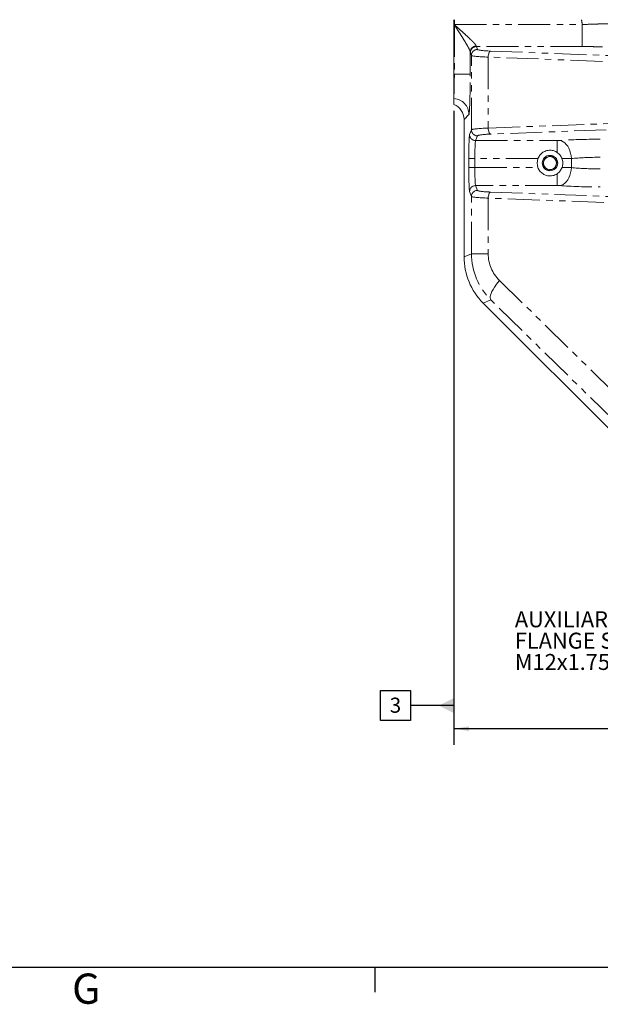
# Model space of a CAD drawing. Units: millimetres. Extents: x 11 to 1180, y 5 to 832.
# Drawn here: x 405 to 520, y 5 to 200 of the extents above; entities that cross this region are included whole.
import ezdxf

# ---------------------------------------------------------------- set-up
doc = ezdxf.new("R2010")
doc.units = ezdxf.units.MM
doc.linetypes.add('PHANTOM', pattern=[12.7, 6.35, -1.27, 1.27, -1.27, 1.27, -1.27])
doc.layers.add('SLD-0', color=7, linetype='Continuous')
doc.styles.add('SLDTEXTSTYLE0', font='TXT', dxfattribs={"width": 0.605})
doc.dimstyles.new('SLDDIMSTYLE2', dxfattribs={"dimtxt": 3, "dimasz": 3, "dimexe": 0, "dimexo": 0.0625, "dimgap": 0.75, "dimtad": 0, "dimlfac": 5, "dimrnd": 1e-09, "dimzin": 4, "dimdsep": 46, "dimtxsty": 'SLDTEXTSTYLE0', "dimsah": 1, "dimcen": 0.09, "dimadec": 0, "dimazin": 0, "dimtfac": 1, "dimtdec": 3, "dimtofl": 0, "dimtmove": 0, "dimatfit": 3, "dimfxl": 0, "dimfrac": 2, "dimtolj": 1, "dimtzin": 12, "dimarcsym": 0})

# ---------------------------------------------------------------- blocks, each defined once
blk = doc.blocks.new('*D16')
at = {"layer": 'SLD-0'}
for p, q in [((595.85, 212.43), (595.85, 56.19)), ((490.85, 182.08), (490.85, 56.19)), ((490.85, 59.37), (535.46, 59.37)), ((595.85, 59.37), (551.24, 59.37))]:
    blk.add_line(p, q, dxfattribs=at)
for points in [[(490.85, 59.37), (493.85, 58.91), (493.85, 59.83)], [(595.85, 59.37), (592.85, 59.83), (592.85, 58.91)]]:
    blk.add_solid(points, dxfattribs=at)
at = {"layer": 'SLD-0', "insert": (537.05, 60.94), "char_height": 3, "attachment_point": 1, "style": 'SLDTEXTSTYLE0'}
blk.add_mtext('525.00', dxfattribs=at)
blk = doc.blocks.new('SW_NOTE_18')
at = {"layer": 'SLD-0', "color": 0, "char_height": 3.175, "attachment_point": 1, "style": 'SLDTEXTSTYLE0'}
for s, insert in [('AUXILIARY LUBE SUCTION PORT', (-67.99, 2.43)), ('FLANGE SIZE 51 PER ISO 6162 (CODE 61)', (-67.99, -1.81)), ('M12x1.75, 30.0 DEEP', (-67.99, -6.04))]:
    blk.add_mtext(s, dxfattribs=dict(at, insert=insert))
blk = doc.blocks.new('SW_DATUMTAG_0')
at = {"layer": 'SLD-0', "color": 0}
for p, q in [((12.76, 120.42), (12.76, -2.37)), ((-1.85, -0.7), (-1.85, 5.3)), ((-1.85, 5.3), (4.15, 5.3)), ((4.15, 5.3), (4.15, -0.7)), ((12.76, 2.3), (4.15, 2.3)), ((4.15, -0.7), (-1.85, -0.7))]:
    blk.add_line(p, q, dxfattribs=at)
blk.add_solid([(12.76, 0.8), (12.76, 3.8), (9.76, 2.3)], dxfattribs=at)
at = {"layer": 'SLD-0', "color": 0, "insert": (0, 3.87, -27.03), "char_height": 3, "attachment_point": 1, "style": 'SLDTEXTSTYLE0'}
blk.add_mtext('3', dxfattribs=at)

msp = doc.modelspace()

# ---------------------------------------------------------------- linework, layer by layer
at = {"color": 7, "linetype": 'Continuous', "lineweight": 15}
for p, q in [((490.85223, 200.18197), (490.85223, 199.22076)), ((490.85223, 199.22076), (490.85223, 199.17063)), ((490.85223, 199.17063), (490.85223, 199.15705)), ((490.85223, 199.15705), (490.85223, 189.33668)), ((490.85223, 183.34694), (490.85223, 184.53043)), ((492.85222, 153.08287), (492.85222, 180.38159)), ((531.04693, 109.50666), (496.65751, 143.89607))]:
    msp.add_line(p, q, dxfattribs=at)
at = {"color": 8, "linetype": 'PHANTOM', "lineweight": 0}
for p, q in [((490.9402, 200.18197), (490.9402, 199.22076)), ((490.9402, 199.22076), (490.85223, 199.22076)), ((490.94021, 199.1707), (490.85223, 199.17063)), ((490.92481, 199.15705), (490.85223, 199.15705)), ((490.92481, 199.15705), (490.92481, 189.33668)), ((490.9402, 199.22076), (516.35721, 199.22076)), ((516.35721, 194.8375), (516.35721, 199.22076)), ((494.0818, 193.78681), (494.0818, 189.33668)), ((494.33429, 193.0852), (494.11202, 193.64207)), ((495.31128, 194.8375), (495.53356, 194.28063)), ((516.35721, 194.8375), (495.31128, 194.8375)), ((498.12964, 193.94826), (533.50889, 192.6148)), ((494.33429, 178.31753), (494.33429, 193.0852)), ((533.03411, 191.41937), (497.65486, 192.75283)), ((497.65486, 192.75283), (497.65486, 178.6499)), ((490.92481, 189.33668), (490.85223, 189.33668)), ((494.0818, 189.33668), (490.92481, 189.33668)), ((493.81218, 181.34155), (492.85222, 180.38159)), ((497.65486, 178.6499), (533.31159, 179.99381)), ((493.95381, 177.36431), (494.33429, 178.31753)), ((533.78637, 178.79838), (498.12964, 177.45447)), ((495.53356, 177.1221), (495.15308, 176.16888)), ((495.15308, 176.16888), (511.36076, 176.16888)), ((511.36076, 176.16888), (511.36076, 173.81095)), ((493.80081, 170.82016), (493.80081, 172.58257)), ((493.80081, 172.58257), (495.00008, 172.58257)), ((507.53532, 172.58257), (495.00008, 172.58257)), ((495.00008, 172.58257), (495.00008, 170.82016)), ((514.17527, 172.59876), (514.17527, 170.80396)), ((493.80081, 170.82016), (495.00008, 170.82016)), ((495.00008, 170.82016), (507.53532, 170.82016)), ((511.36076, 169.59178), (511.36076, 167.23385)), ((495.15308, 167.23385), (495.53356, 166.28063)), ((511.36076, 167.23385), (495.15308, 167.23385)), ((494.33429, 165.0852), (493.95381, 166.03842)), ((494.33429, 153.69676), (494.33429, 165.0852)), ((533.31159, 163.4089), (497.65486, 164.75282)), ((497.65486, 164.75282), (497.65486, 153.69676)), ((498.12964, 165.94827), (533.78637, 164.60434)), ((492.85222, 153.08287), (494.33429, 153.69676)), ((494.33429, 153.69676), (497.65486, 153.69676)), ((499.88375, 148.41058), (533.31159, 115.69391)), ((498.17311, 144.52385), (496.65751, 143.89607)), ((531.60096, 111.80721), (498.17311, 144.52385))]:
    msp.add_line(p, q, dxfattribs=at)
at = {"color": 8, "linetype": 'PHANTOM', "lineweight": 0, "flags": 128}
for points in [[(497.65486, 192.75283), (497.67014, 192.975), (497.70133, 193.18948), (497.74734, 193.38885), (497.8066, 193.5662), (497.87703, 193.71539), (497.95622, 193.83126), (498.0414, 193.90978), (498.12964, 193.94826)], [(497.65486, 178.6499), (497.67014, 178.42773), (497.70133, 178.21324), (497.74734, 178.01388), (497.8066, 177.83653), (497.87703, 177.68734), (497.95622, 177.57147), (498.0414, 177.49295), (498.12964, 177.45447)], [(511.87248, 176.18507), (512.21824, 176.10852), (512.55619, 175.95276), (512.87871, 175.72129), (513.17852, 175.41936), (513.44885, 175.05376), (513.68361, 174.63276), (513.87748, 174.16584), (514.0261, 173.66355), (514.12612, 173.13723), (514.17527, 172.59876)], [(514.17527, 170.80396), (514.12612, 170.26549), (514.0261, 169.73918), (513.87748, 169.23689), (513.68361, 168.76997), (513.44885, 168.34896), (513.17852, 167.98337), (512.87871, 167.68143), (512.55619, 167.44997), (512.21824, 167.29421), (511.87248, 167.21767)], [(497.65486, 164.75282), (497.67014, 164.97501), (497.70133, 165.18949), (497.74734, 165.38885), (497.8066, 165.5662), (497.87703, 165.71539), (497.95622, 165.83125), (498.0414, 165.90978), (498.12964, 165.94827)], [(499.88375, 148.41058), (499.5138, 147.94531), (499.1769, 147.48611), (498.87741, 147.03889), (498.61923, 146.60948), (498.4057, 146.20345), (498.23961, 145.82606), (498.12309, 145.48222), (498.05768, 145.17638), (498.0442, 144.91252), (498.08285, 144.69407), (498.17311, 144.52385)]]:
    msp.add_lwpolyline(points, dxfattribs=at)
at = {"color": 7, "linetype": 'Continuous', "lineweight": 15}
for radius in [1.53162, 1.29326]:
    msp.add_circle((509.92822, 171.70136), radius, dxfattribs=at)
at = {"color": 8, "linetype": 'PHANTOM', "lineweight": 0}
for centre, radius, start, end in [((595.85222, 213.70136), 80.80312, 189.6316193, 190.3236564), ((493.55631, 196.20323), 3.95599, 131.3990662, 131.6971286), ((495.27548, 193.75719), 1.19405, 89.7320104, 178.578837), ((495.31365, 193.63585), 1.20165, 90.1128632, 179.7034546), ((495.53589, 193.07902), 1.20162, 90.1111526, 179.7051652), ((490.60952, 181.33698), 3.20267, 0.0817784, 85.6537939), ((495.53589, 178.32371), 1.20161, 180.2945961, 269.8890861), ((495.15544, 177.37051), 1.20164, 180.2959712, 269.887711), ((495.15545, 166.0322), 1.20165, 90.1128632, 179.7034546), ((495.53591, 165.07901), 1.20163, 90.1117268, 179.704591)]:
    msp.add_arc(centre, radius, start, end, dxfattribs=at)
at = {"color": 7, "linetype": 'Continuous', "lineweight": 15}
msp.add_arc((509.92822, 171.70136), 2.55, 159.7833031, 200.2166969, dxfattribs=at)
at = {"color": 8, "linetype": 'PHANTOM', "lineweight": 0}
for centre, major_axis, ratio, start_param, end_param in [((491.13576, 199.22076), (0, 4.4), 0.044444616, 1.570796327, 1.582173396), ((494.12906, 199.22076), (0, 5.6), 0.034920769, 2.897468287, 3.054326191), ((495.32833, 199.22076), (0, 4.4), 0.044444616, 2.897468287, 3.054326191), ((499.83094, 194.29376), (4.3, 0), 0.087488664, 3.176499239, 4.305612508), ((499.83094, 193.09833), (5.5, 0), 0.068400228, 3.176499239, 4.305612508), ((493.80243, 189.33667), (0, 8), 0.034920769, 3.176499239, 4.71238898), ((499.83094, 178.3044), (5.5, 0), 0.068400228, 1.977572799, 3.106686069), ((493.96842, 172.58257), (0, 4.8), 0.034920769, 0.087266463, 1.570796327), ((495.16769, 172.58257), (0, 3.6), 0.046561026, 0.087266463, 1.570796327), ((499.83094, 177.10896), (4.3, 0), 0.087488664, 1.977572799, 3.106686069), ((511.36076, 176.23886), (0.8, 0), 0.087488664, 4.71238898, 5.406446805), ((519.93222, 175.33773), (12.6, 0), 0.087488664, 1.570796327, 2.264854151), ((511.36076, 172.65256), (4.4, 0), 0.01590703, 4.93228026, 5.406446805), ((519.93222, 171.75143), (9, 0), 0.122484129, 1.570796327, 2.264854151), ((493.96842, 170.82016), (0, 4.8), 0.034920769, 1.570796327, 3.054326191), ((495.16769, 170.82016), (0, 3.6), 0.046561026, 1.570796327, 3.054326191), ((511.36076, 170.75016), (4.4, 0), 0.01590703, 0.876738503, 1.350905047), ((519.93222, 171.6513), (9, 0), 0.122484129, 4.018331156, 4.71238898), ((499.83094, 166.29376), (4.3, 0), 0.087488664, 3.176499239, 4.305612508), ((511.36076, 167.16386), (0.8, 0), 0.087488664, 0.876738503, 1.570796327), ((519.93222, 168.065), (12.6, 0), 0.087488664, 4.018331156, 4.71238898), ((499.83094, 165.09833), (5.5, 0), 0.068400228, 3.176499239, 4.305612508), ((507.45013, 153.74802), (12.86034, 2.60112), 0.990443329, 2.944095406, 3.72898894), ((505.27405, 153.74802), (7.46337, 1.55944), 0.98307676, 2.939000957, 3.723894491)]:
    msp.add_ellipse(centre, major_axis=major_axis, ratio=ratio, start_param=start_param, end_param=end_param, dxfattribs=at)
at = {"color": 7, "linetype": 'Continuous', "lineweight": 15}
for centre, major_axis, ratio, start_param, end_param in [((489.65027, 180.37769), (2.2655, 2.2655), 0.998782766, 5.498396131, 6.684384945), ((505.86014, 153.08942), (-12.01901, -4.97844), 0.999286421, 5.89073854, 6.675632074)]:
    msp.add_ellipse(centre, major_axis=major_axis, ratio=ratio, start_param=start_param, end_param=end_param, dxfattribs=at)
at = {"color": 8, "linetype": 'PHANTOM', "lineweight": 0}
for points, knots in [([(516.35721, 199.22076), (516.96278, 199.24321), (518.17392, 199.28811), (520.1636, 199.35026), (522.30433, 199.40643), (524.55118, 199.45135), (526.67953, 199.47994), (528.65977, 199.49162), (530.47523, 199.4866), (532.10478, 199.46449), (533.52587, 199.42473), (534.73198, 199.36757), (535.72255, 199.29226), (536.46781, 199.19718), (536.98795, 199.08461), (537.1181, 198.99408), (537.18306, 198.94889)], [0, 0, 0, 0, 0.05764402, 0.115288398, 0.190818634, 0.266597721, 0.342130342, 0.416156374, 0.490413981, 0.564437993, 0.63676737, 0.709315841, 0.781639683, 0.854351875, 0.927294708, 1, 1, 1, 1]), ([(494.0818, 193.78681), (494.06763, 193.85459), (494.03928, 193.9903), (493.90818, 194.28868), (493.73016, 194.63819), (493.46267, 195.11755), (493.09777, 195.73278), (492.57238, 196.58235), (491.94607, 197.57061), (491.36754, 198.47021), (491.02593, 199.00017), (490.92481, 199.15705)], [0, 0, 0, 0, 0.074175241, 0.148518459, 0.226432112, 0.304443046, 0.433307963, 0.562378911, 0.743087988, 0.923948169, 1, 1, 1, 1]), ([(490.94021, 199.1707), (491.07926, 199.04744), (491.5492, 198.63084), (492.34493, 197.92376), (493.20708, 197.14642), (493.92921, 196.47902), (494.43197, 195.99474), (494.79831, 195.61912), (494.98795, 195.40707), (495.12998, 195.23113), (495.23608, 195.08384), (495.26607, 194.99541), (495.28106, 194.95123)], [0, 0, 0, 0, 0.07531479, 0.254548364, 0.433604479, 0.562056493, 0.690269202, 0.768735515, 0.847094597, 0.868844515, 0.934465537, 1, 1, 1, 1]), ([(532.9185, 193.4933), (532.86326, 193.54553), (532.75259, 193.65018), (532.3285, 193.80368), (531.72648, 193.95227), (530.93087, 194.09379), (529.96531, 194.22689), (528.83113, 194.35119), (527.53391, 194.46465), (526.09091, 194.56594), (524.51994, 194.65352), (522.83413, 194.72545), (521.05618, 194.78107), (519.36364, 194.81569), (517.79161, 194.83433), (516.83534, 194.83645), (516.35721, 194.8375)], [0, 0, 0, 0, 0.072443618, 0.145129165, 0.217585652, 0.289940246, 0.362518524, 0.434882666, 0.509075708, 0.583497533, 0.65769298, 0.733320426, 0.809188444, 0.884810961, 0.942405934, 1, 1, 1, 1]), ([(490.92481, 189.33668), (490.92464, 189.17204), (490.92418, 188.7376), (490.91935, 188.04276), (490.90959, 187.27995), (490.89527, 186.57894), (490.87656, 185.91945), (490.86066, 185.56772), (490.85223, 185.38124)], [0, 0, 0, 0, 0.106341053, 0.280622566, 0.454905473, 0.629134822, 0.803367303, 1, 1, 1, 1])]:
    msp.add_open_spline(points, degree=3, knots=knots, dxfattribs=at)
at = {"color": 7, "linetype": 'Continuous', "lineweight": 15}
for points, knots in [([(490.85223, 189.33668), (490.85223, 189.07019), (490.85223, 188.5295), (490.85223, 187.74495), (490.85223, 186.99813), (490.85223, 186.35552), (490.85223, 185.80537), (490.85223, 185.52362), (490.85223, 185.38124)], [0, 0, 0, 0, 0.172071015, 0.349129557, 0.521190385, 0.698246954, 0.847511568, 1, 1, 1, 1]), ([(490.85223, 184.53043), (490.85223, 184.55389), (490.85223, 184.60148), (490.85223, 184.86247), (490.85223, 185.19253), (490.85223, 185.38124)], [0, 0, 0, 0, 0.29387923, 0.596285043, 1, 1, 1, 1]), ([(507.53532, 172.58257), (507.60104, 172.73351), (507.76557, 173.11141), (508.2138, 173.63929), (508.77354, 174.00582), (509.31538, 174.1892), (509.74315, 174.25684), (510.1634, 174.25076), (510.6815, 174.16166), (511.08239, 173.99379), (511.32653, 173.83343), (511.36076, 173.81095)], [0, 0, 0, 0, 0.105588003, 0.26434787, 0.443609209, 0.539240839, 0.634805107, 0.721466148, 0.808151676, 0.973103011, 1, 1, 1, 1]), ([(508.83291, 172.72783), (508.80331, 172.60103), (508.74346, 172.34468), (508.6273, 171.84718), (508.54416, 171.49106), (508.49162, 171.26602)], [0, 0, 0, 0, 0.2648614317, 0.5354703124, 1, 1, 1, 1]), ([(510.26951, 173.16316), (510.20905, 173.14484), (510.03155, 173.09105), (509.72621, 172.99852), (509.30016, 172.86943), (509.00596, 172.78027), (508.83291, 172.72783)], [0, 0, 0, 0, 0.1289913941, 0.378737801, 0.6345795934, 1, 1, 1, 1]), ([(511.36482, 172.13669), (511.26981, 172.22573), (511.07774, 172.40574), (510.70495, 172.75508), (510.43812, 173.00514), (510.26951, 173.16316)], [0, 0, 0, 0, 0.264863229, 0.5354673577, 1, 1, 1, 1]), ([(511.36482, 172.13669), (511.33522, 172.0099), (511.27537, 171.75355), (511.15921, 171.25605), (511.07607, 170.89993), (511.02353, 170.6749)], [0, 0, 0, 0, 0.264863448, 0.535466775, 1, 1, 1, 1]), ([(511.36076, 173.81095), (511.56465, 173.64489), (511.86906, 173.39696), (512.16474, 172.95152), (512.26806, 172.70789), (512.3205, 172.58425)], [0, 0, 0, 0, 0.499766688, 0.746136898, 1, 1, 1, 1]), ([(512.3205, 172.58425), (512.38767, 172.34353), (512.4924, 171.96816), (512.47443, 171.43378), (512.41182, 171.08598), (512.3431, 170.88466), (512.3205, 170.81847)], [0, 0, 0, 0, 0.4136434845, 0.6450043843, 0.8832682494, 1, 1, 1, 1]), ([(511.36076, 169.59178), (511.20862, 169.50104), (510.93119, 169.33557), (510.47558, 169.19923), (510.04833, 169.14192), (509.63124, 169.15871), (509.11702, 169.25922), (508.63018, 169.47928), (508.20654, 169.80479), (507.92336, 170.10863), (507.69234, 170.44854), (507.58765, 170.69631), (507.53532, 170.82016)], [0, 0, 0, 0, 0.1157316098, 0.2110476886, 0.3062993963, 0.3920883541, 0.4779051761, 0.6433984714, 0.7354406064, 0.827452674, 0.9137556876, 1, 1, 1, 1]), ([(508.49162, 171.26602), (508.58663, 171.17699), (508.77871, 170.99699), (509.15148, 170.64764), (509.41832, 170.39758), (509.58693, 170.23956)], [0, 0, 0, 0, 0.264858716, 0.535468923, 1, 1, 1, 1]), ([(511.02353, 170.6749), (510.96308, 170.65658), (510.78557, 170.60278), (510.48023, 170.51027), (510.05419, 170.38115), (509.75998, 170.292), (509.58693, 170.23956)], [0, 0, 0, 0, 0.128996464, 0.378739166, 0.634581732, 1, 1, 1, 1]), ([(512.3205, 170.81847), (512.20809, 170.58061), (512.03871, 170.22223), (511.6789, 169.8306), (511.46781, 169.67214), (511.36076, 169.59178)], [0, 0, 0, 0, 0.493072473, 0.742914237, 1, 1, 1, 1])]:
    msp.add_open_spline(points, degree=3, knots=knots, dxfattribs=at)
at = {"layer": 'SLD-0', "color": 7}
for p, q in [((11, 12), (1173, 12)), ((475.2, 7), (475.2, 12))]:
    msp.add_line(p, q, dxfattribs=at)

# ---------------------------------------------------------------- block references
at = {"layer": 'SLD-0'}
for name, p in [('SW_DATUMTAG_0', (478.08901, 61.65726)), ('SW_NOTE_18', (570.93836, 80.24679))]:
    msp.add_blockref(name, p, dxfattribs=at)

# ---------------------------------------------------------------- texts
at = {"layer": 'SLD-0', "color": 7, "insert": (414.96561, 10.72802), "char_height": 6, "attachment_point": 1, "style": 'SLDTEXTSTYLE0'}
msp.add_mtext('G', dxfattribs=at)

# ---------------------------------------------------------------- dimensions: what is measured, and where the dimension line sits
at = {"layer": 'SLD-0'}
dim = msp.add_linear_dim(base=(595.85219, 59.36837), p1=(490.85222, 183.34694), p2=(595.85219, 213.70145), angle=0, dimstyle='SLDDIMSTYLE2', dxfattribs=at)
dim.commit()
dim.dimension.update_dxf_attribs({"geometry": '*D16', "text_midpoint": (543.35221, 59.36837), "dimtype": 160})

doc.saveas('drawing.dxf')
